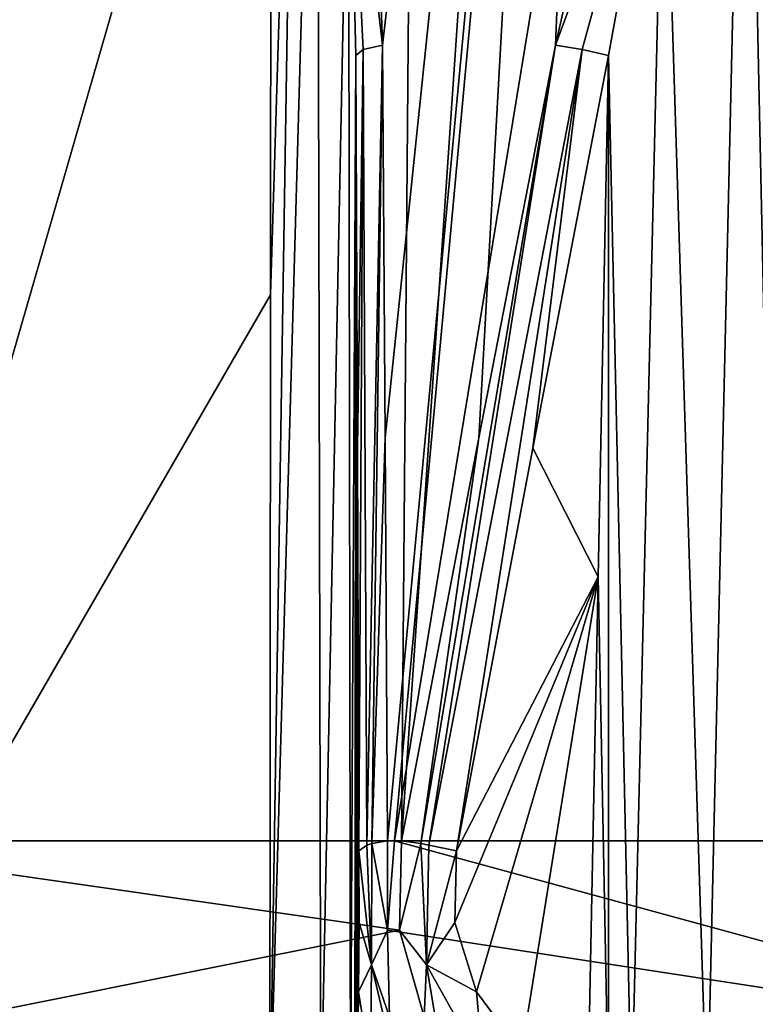
# Model space of a CAD drawing. Units: millimetres. Extents: x -28 to 28, y -93 to 10.
# Drawn here: x -14 to -7, y -88 to -80 of the extents above; entities that cross this region are included whole.
import ezdxf

# ---------------------------------------------------------------- set-up
doc = ezdxf.new("R2010")
doc.units = ezdxf.units.MM
doc.header["$LTSCALE"] = 101.851852
for name, color, linetype in [('110', 7, 'CONTINUOUS'), ('113', 7, 'CONTINUOUS'), ('116', 7, 'CONTINUOUS'), ('117', 7, 'CONTINUOUS'), ('118', 7, 'CONTINUOUS'), ('123', 7, 'CONTINUOUS'), ('133', 7, 'CONTINUOUS'), ('137', 7, 'CONTINUOUS'), ('145', 7, 'CONTINUOUS'), ('146', 7, 'CONTINUOUS'), ('147', 7, 'CONTINUOUS'), ('163', 7, 'CONTINUOUS'), ('164', 7, 'CONTINUOUS'), ('165', 7, 'CONTINUOUS')]:
    doc.layers.add(name, color=color, linetype=linetype)

msp = doc.modelspace()

# ---------------------------------------------------------------- linework, layer by layer
at = {"layer": '110', "color": 7, "linetype": 'Continuous'}
for points in [[(-8.4203, -79.9914, 17.1638), (-9.0885, -83.4657, 17.5342), (-8.5115, -84.6035, 17.2143), (-8.4203, -79.9914, 17.1638)], [(-9.0885, -83.4657, 17.5342), (-9.7647, -87.0288, 17.909), (-8.5115, -84.6035, 17.2143), (-9.0885, -83.4657, 17.5342)], [(-8.5115, -84.6035, 17.2143), (-9.7647, -87.0288, 17.909), (-9.78, -87.6605, 17.9174), (-8.5115, -84.6035, 17.2143)], [(-9.588, -88.2747, 17.8111), (-8.5115, -84.6035, 17.2143), (-9.78, -87.6605, 17.9174), (-9.588, -88.2747, 17.8111)], [(-9.1893, -88.8129, 17.59), (-8.5115, -84.6035, 17.2143), (-9.588, -88.2747, 17.8111), (-9.1893, -88.8129, 17.59)], [(-8.6021, -89.2056, 17.2646), (-8.5115, -84.6035, 17.2143), (-9.1893, -88.8129, 17.59), (-8.6021, -89.2056, 17.2646)]]:
    msp.add_3dface(points, dxfattribs=at)
at = {"layer": '113', "color": 7, "linetype": 'Continuous'}
for points in [[(-10.6541, -79.9914, -15.8741), (-10.6408, -83.4657, -16.638), (-10.6523, -84.6035, -15.9783), (-10.6541, -79.9914, -15.8741)], [(-10.6408, -83.4657, -16.638), (-10.6273, -87.0288, -17.411), (-10.6523, -84.6035, -15.9783), (-10.6408, -83.4657, -16.638)], [(-10.6523, -84.6035, -15.9783), (-10.6273, -87.0288, -17.411), (-10.627, -87.6605, -17.4284), (-10.6523, -84.6035, -15.9783)], [(-10.6505, -89.2056, -16.082), (-10.6523, -84.6035, -15.9783), (-10.6388, -88.8129, -16.7532), (-10.6505, -89.2056, -16.082)], [(-10.6388, -88.8129, -16.7532), (-10.6523, -84.6035, -15.9783), (-10.6308, -88.2747, -17.209), (-10.6388, -88.8129, -16.7532)], [(-10.6308, -88.2747, -17.209), (-10.6523, -84.6035, -15.9783), (-10.627, -87.6605, -17.4284), (-10.6308, -88.2747, -17.209)]]:
    msp.add_3dface(points, dxfattribs=at)
at = {"layer": '116', "color": 7, "linetype": 'Continuous'}
for points in [[(-13.5082, -48.5456, 1.002), (-13.3921, -48.5456, -2.0316), (-20.6262, -86.9381, -0.0711), (-13.5082, -48.5456, 1.002)], [(-20.6262, -86.9381, -0.0711), (-13.3921, -48.5456, -2.0316), (-19.9634, -83.375, -0.4794), (-20.6262, -86.9381, -0.0711)], [(-19.3905, -86.9381, 7.0323), (-13.5082, -48.5456, 1.002), (-20.6262, -86.9381, -0.0711), (-19.3905, -86.9381, 7.0323)], [(-13.3921, -48.5456, -2.0316), (-19.3081, -79.9007, -0.8836), (-19.9634, -83.375, -0.4794), (-13.3921, -48.5456, -2.0316)], [(-12.9458, -48.5456, 3.9852), (-13.5082, -48.5456, 1.002), (-19.3905, -86.9381, 7.0323), (-12.9458, -48.5456, 3.9852)], [(-11.7332, -48.5456, 6.7682), (-12.9458, -48.5456, 3.9852), (-19.3905, -86.9381, 7.0323), (-11.7332, -48.5456, 6.7682)], [(-15.7854, -86.9381, 13.2765), (-11.7332, -48.5456, 6.7682), (-19.3905, -86.9381, 7.0323), (-15.7854, -86.9381, 13.2765)], [(-18.7887, -77.2138, -1.2876), (-19.3081, -79.9007, -0.8836), (-13.3921, -48.5456, -2.0316), (-18.7887, -77.2138, -1.2876)], [(-9.9312, -48.5456, 9.2112), (-11.7332, -48.5456, 6.7682), (-15.7854, -86.9381, 13.2765), (-9.9312, -48.5456, 9.2112)], [(-10.2515, -86.9381, 17.8983), (-9.9312, -48.5456, 9.2112), (-15.7854, -86.9381, 13.2765), (-10.2515, -86.9381, 17.8983)], [(-10.4192, -79.9007, -16.2795), (-10.509, -77.2191, -15.6291), (-6.7726, -48.5456, -11.7306), (-10.4192, -79.9007, -16.2795)], [(-10.3968, -83.375, -17.0491), (-10.4192, -79.9007, -16.2795), (-6.7726, -48.5456, -11.7306), (-10.3968, -83.375, -17.0491)], [(-10.3747, -86.9381, -17.8272), (-10.3968, -83.375, -17.0491), (-6.7726, -48.5456, -11.7306), (-10.3747, -86.9381, -17.8272)], [(-10.3131, -86.9381, -17.8629), (-10.3747, -86.9381, -17.8272), (-6.7726, -48.5456, -11.7306), (-10.3131, -86.9381, -17.8629)], [(-7.6304, -48.5456, 11.1916), (-9.9312, -48.5456, 9.2112), (-10.2515, -86.9381, 17.8983), (-7.6304, -48.5456, 11.1916)], [(-9.5665, -83.375, 17.5285), (-7.6304, -48.5456, 11.1916), (-10.2515, -86.9381, 17.8983), (-9.5665, -83.375, 17.5285)], [(-8.8889, -79.9007, 17.1631), (-7.6304, -48.5456, 11.1916), (-9.5665, -83.375, 17.5285), (-8.8889, -79.9007, 17.1631)], [(-8.2807, -77.219, 16.9157), (-7.6304, -48.5456, 11.1916), (-8.8889, -79.9007, 17.1631), (-8.2807, -77.219, 16.9157)]]:
    msp.add_3dface(points, dxfattribs=at)
at = {"layer": '117', "color": 7, "linetype": 'Continuous'}
for points in [[(-10.2515, -86.9381, 17.8983), (-15.7854, -86.9381, 13.2765), (-10.2684, -87.7308, 17.9098), (-10.2515, -86.9381, 17.8983)], [(-15.7854, -86.9381, 13.2765), (-15.4581, -88.7683, 13.0879), (-10.2684, -87.7308, 17.9098), (-15.7854, -86.9381, 13.2765)], [(-10.3747, -86.9381, -17.8272), (-10.3131, -86.9381, -17.8629), (-10.3762, -87.7308, -17.8476), (-10.3747, -86.9381, -17.8272)], [(-10.3762, -87.7308, -17.8476), (-10.3131, -86.9381, -17.8629), (-3.6054, -88.7683, -19.931), (-10.3762, -87.7308, -17.8476)], [(-3.6054, -88.7683, -19.931), (-10.3131, -86.9381, -17.8629), (-3.5583, -86.9381, -20.317), (-3.6054, -88.7683, -19.931)], [(-10.2684, -87.7308, 17.9098), (-15.4581, -88.7683, 13.0879), (-10.0512, -88.4961, 17.7641), (-10.2684, -87.7308, 17.9098)], [(-10.3586, -88.4961, -17.5866), (-10.3762, -87.7308, -17.8476), (-3.6054, -88.7683, -19.931), (-10.3586, -88.4961, -17.5866)]]:
    msp.add_3dface(points, dxfattribs=at)
at = {"layer": '118', "color": 7, "linetype": 'Continuous'}
for points in [[(-10.3131, -86.9381, -17.8629), (-6.7726, -48.5456, -11.7306), (-4.0007, -48.5456, -12.941), (-10.3131, -86.9381, -17.8629)], [(-3.5583, -86.9381, -20.317), (-10.3131, -86.9381, -17.8629), (-4.0007, -48.5456, -12.941), (-3.5583, -86.9381, -20.317)]]:
    msp.add_3dface(points, dxfattribs=at)
at = {"layer": '123', "color": 7, "linetype": 'Continuous'}
for points in [[(-15.7857, -74.7235, -9.1294), (-11.4052, -74.7235, -14.2286), (-15.6646, -89.4702, -9.8288), (-15.7857, -74.7235, -9.1294)], [(-11.4052, -74.7235, -14.2286), (-11.4105, -82.1098, -14.3893), (-15.6646, -89.4702, -9.8288), (-11.4052, -74.7235, -14.2286)], [(-11.4105, -82.1098, -14.3893), (-11.4157, -89.4702, -14.5488), (-15.6646, -89.4702, -9.8288), (-11.4105, -82.1098, -14.3893)]]:
    msp.add_3dface(points, dxfattribs=at)
at = {"layer": '133', "color": 7, "linetype": 'Continuous'}
for points in [[(-7.2075, -74.7132, 16.8597), (-7.9311, -77.3072, 16.956), (-7.5481, -89.4381, 17.0182), (-7.2075, -74.7132, 16.8597)], [(-6.8918, -89.4702, 17.1607), (-7.2075, -74.7132, 16.8597), (-7.5481, -89.4381, 17.0182), (-6.8918, -89.4702, 17.1607)], [(-7.2075, -74.7132, 16.8597), (-6.8918, -89.4702, 17.1607), (-6.9085, -74.7187, 16.9034), (-7.2075, -74.7132, 16.8597)], [(-8.4203, -79.9914, 17.1638), (-8.2169, -89.3401, 17.1017), (-7.9311, -77.3072, 16.956), (-8.4203, -79.9914, 17.1638)], [(-7.9311, -77.3072, 16.956), (-8.2169, -89.3401, 17.1017), (-7.5481, -89.4381, 17.0182), (-7.9311, -77.3072, 16.956)], [(-8.4203, -79.9914, 17.1638), (-8.5115, -84.6035, 17.2143), (-8.4212, -89.2855, 17.1761), (-8.4203, -79.9914, 17.1638)], [(-8.2169, -89.3401, 17.1017), (-8.4203, -79.9914, 17.1638), (-8.4212, -89.2855, 17.1761), (-8.2169, -89.3401, 17.1017)], [(-8.5115, -84.6035, 17.2143), (-8.6021, -89.2056, 17.2646), (-8.4212, -89.2855, 17.1761), (-8.5115, -84.6035, 17.2143)]]:
    msp.add_3dface(points, dxfattribs=at)
at = {"layer": '137', "color": 7, "linetype": 'Continuous'}
for points in [[(-10.9972, -74.7132, -14.6718), (-11.4157, -89.4702, -14.5488), (-11.1845, -74.7187, -14.4346), (-10.9972, -74.7132, -14.6718)], [(-11.4157, -89.4702, -14.5488), (-10.9972, -74.7132, -14.6718), (-10.9641, -89.4381, -15.0459), (-11.4157, -89.4702, -14.5488)], [(-11.4157, -89.4702, -14.5488), (-11.4105, -82.1098, -14.3893), (-11.1845, -74.7187, -14.4346), (-11.4157, -89.4702, -14.5488)], [(-11.4105, -82.1098, -14.3893), (-11.4052, -74.7235, -14.2286), (-11.1845, -74.7187, -14.4346), (-11.4105, -82.1098, -14.3893)], [(-10.9972, -74.7132, -14.6718), (-10.7188, -77.3072, -15.3466), (-10.9641, -89.4381, -15.0459), (-10.9972, -74.7132, -14.6718)], [(-10.7188, -77.3072, -15.3466), (-10.7021, -89.3401, -15.6669), (-10.9641, -89.4381, -15.0459), (-10.7188, -77.3072, -15.3466)], [(-10.6541, -79.9914, -15.8741), (-10.7021, -89.3401, -15.6669), (-10.7188, -77.3072, -15.3466), (-10.6541, -79.9914, -15.8741)], [(-10.7021, -89.3401, -15.6669), (-10.6541, -79.9914, -15.8741), (-10.6643, -89.2855, -15.881), (-10.7021, -89.3401, -15.6669)], [(-10.6541, -79.9914, -15.8741), (-10.6523, -84.6035, -15.9783), (-10.6643, -89.2855, -15.881), (-10.6541, -79.9914, -15.8741)], [(-10.6523, -84.6035, -15.9783), (-10.6505, -89.2056, -16.082), (-10.6643, -89.2855, -15.881), (-10.6523, -84.6035, -15.9783)]]:
    msp.add_3dface(points, dxfattribs=at)
at = {"layer": '145', "color": 7, "linetype": 'Continuous'}
for points in [[(-10.5153, -88.0356, -17.6531), (-10.6273, -87.0288, -17.411), (-10.5573, -86.9767, -17.6518), (-10.5153, -88.0356, -17.6531)], [(-10.5143, -86.9635, -17.7118), (-10.5153, -88.0356, -17.6531), (-10.5573, -86.9767, -17.6518), (-10.5143, -86.9635, -17.7118)], [(-10.3762, -87.7308, -17.8476), (-10.5153, -88.0356, -17.6531), (-10.5143, -86.9635, -17.7118), (-10.3762, -87.7308, -17.8476)], [(-10.3747, -86.9381, -17.8272), (-10.3762, -87.7308, -17.8476), (-10.5143, -86.9635, -17.7118), (-10.3747, -86.9381, -17.8272)], [(-10.627, -87.6605, -17.4284), (-10.6273, -87.0288, -17.411), (-10.5153, -88.0356, -17.6531), (-10.627, -87.6605, -17.4284)], [(-10.6308, -88.2747, -17.209), (-10.627, -87.6605, -17.4284), (-10.5153, -88.0356, -17.6531), (-10.6308, -88.2747, -17.209)], [(-10.3762, -87.7308, -17.8476), (-10.3586, -88.4961, -17.5866), (-10.5153, -88.0356, -17.6531), (-10.3762, -87.7308, -17.8476)], [(-10.5253, -88.9333, -17.0808), (-10.6308, -88.2747, -17.209), (-10.5153, -88.0356, -17.6531), (-10.5253, -88.9333, -17.0808)], [(-10.3469, -88.7654, -17.4145), (-10.5253, -88.9333, -17.0808), (-10.5153, -88.0356, -17.6531), (-10.3469, -88.7654, -17.4145)], [(-10.3586, -88.4961, -17.5866), (-10.3469, -88.7654, -17.4145), (-10.5153, -88.0356, -17.6531), (-10.3586, -88.4961, -17.5866)], [(-10.6388, -88.8129, -16.7532), (-10.6308, -88.2747, -17.209), (-10.5253, -88.9333, -17.0808), (-10.6388, -88.8129, -16.7532)]]:
    msp.add_3dface(points, dxfattribs=at)
at = {"layer": '146', "color": 7, "linetype": 'Continuous'}
for points in [[(-10.6408, -83.4657, -16.638), (-10.6541, -79.9914, -15.8741), (-10.5894, -79.9398, -16.106), (-10.6408, -83.4657, -16.638)], [(-10.6273, -87.0288, -17.411), (-10.6408, -83.4657, -16.638), (-10.5894, -79.9398, -16.106), (-10.6273, -87.0288, -17.411)], [(-10.5573, -86.9767, -17.6518), (-10.6273, -87.0288, -17.411), (-10.5894, -79.9398, -16.106), (-10.5573, -86.9767, -17.6518)], [(-10.4192, -79.9007, -16.2795), (-10.5573, -86.9767, -17.6518), (-10.5894, -79.9398, -16.106), (-10.4192, -79.9007, -16.2795)], [(-10.4192, -79.9007, -16.2795), (-10.5143, -86.9635, -17.7118), (-10.5573, -86.9767, -17.6518), (-10.4192, -79.9007, -16.2795)], [(-10.4192, -79.9007, -16.2795), (-10.3968, -83.375, -17.0491), (-10.5143, -86.9635, -17.7118), (-10.4192, -79.9007, -16.2795)], [(-10.3968, -83.375, -17.0491), (-10.3747, -86.9381, -17.8272), (-10.5143, -86.9635, -17.7118), (-10.3968, -83.375, -17.0491)]]:
    msp.add_3dface(points, dxfattribs=at)
at = {"layer": '147', "color": 7, "linetype": 'Continuous'}
for points in [[(-10.509, -77.2191, -15.6291), (-10.4192, -79.9007, -16.2795), (-10.7188, -77.3072, -15.3466), (-10.509, -77.2191, -15.6291)], [(-10.6541, -79.9914, -15.8741), (-10.7188, -77.3072, -15.3466), (-10.5894, -79.9398, -16.106), (-10.6541, -79.9914, -15.8741)], [(-10.7188, -77.3072, -15.3466), (-10.4192, -79.9007, -16.2795), (-10.5894, -79.9398, -16.106), (-10.7188, -77.3072, -15.3466)]]:
    msp.add_3dface(points, dxfattribs=at)
at = {"layer": '163', "color": 7, "linetype": 'Continuous'}
for points in [[(-10.2515, -86.9381, 17.8983), (-10.2684, -87.7308, 17.9098), (-10.0817, -86.9635, 17.9615), (-10.2515, -86.9381, 17.8983)], [(-10.2684, -87.7308, 17.9098), (-10.0303, -88.0356, 17.9331), (-10.0817, -86.9635, 17.9615), (-10.2684, -87.7308, 17.9098)], [(-10.0817, -86.9635, 17.9615), (-10.0303, -88.0356, 17.9331), (-10.0082, -86.9767, 17.9688), (-10.0817, -86.9635, 17.9615)], [(-10.0303, -88.0356, 17.9331), (-9.7647, -87.0288, 17.909), (-10.0082, -86.9767, 17.9688), (-10.0303, -88.0356, 17.9331)], [(-9.78, -87.6605, 17.9174), (-9.7647, -87.0288, 17.909), (-10.0303, -88.0356, 17.9331), (-9.78, -87.6605, 17.9174)], [(-9.588, -88.2747, 17.8111), (-9.78, -87.6605, 17.9174), (-10.0303, -88.0356, 17.9331), (-9.588, -88.2747, 17.8111)], [(-10.2684, -87.7308, 17.9098), (-10.0512, -88.4961, 17.7641), (-10.0303, -88.0356, 17.9331), (-10.2684, -87.7308, 17.9098)], [(-10.0512, -88.4961, 17.7641), (-9.908, -88.7654, 17.668), (-10.0303, -88.0356, 17.9331), (-10.0512, -88.4961, 17.7641)], [(-9.5298, -88.9333, 17.6556), (-9.588, -88.2747, 17.8111), (-10.0303, -88.0356, 17.9331), (-9.5298, -88.9333, 17.6556)], [(-9.908, -88.7654, 17.668), (-9.5298, -88.9333, 17.6556), (-10.0303, -88.0356, 17.9331), (-9.908, -88.7654, 17.668)], [(-9.1893, -88.8129, 17.59), (-9.588, -88.2747, 17.8111), (-9.5298, -88.9333, 17.6556), (-9.1893, -88.8129, 17.59)]]:
    msp.add_3dface(points, dxfattribs=at)
at = {"layer": '164', "color": 7, "linetype": 'Continuous'}
for points in [[(-8.8889, -79.9007, 17.1631), (-9.5665, -83.375, 17.5285), (-10.0817, -86.9635, 17.9615), (-8.8889, -79.9007, 17.1631)], [(-8.8889, -79.9007, 17.1631), (-10.0817, -86.9635, 17.9615), (-10.0082, -86.9767, 17.9688), (-8.8889, -79.9007, 17.1631)], [(-8.8889, -79.9007, 17.1631), (-10.0082, -86.9767, 17.9688), (-8.6535, -79.9398, 17.2237), (-8.8889, -79.9007, 17.1631)], [(-10.0082, -86.9767, 17.9688), (-9.7647, -87.0288, 17.909), (-8.6535, -79.9398, 17.2237), (-10.0082, -86.9767, 17.9688)], [(-9.7647, -87.0288, 17.909), (-9.0885, -83.4657, 17.5342), (-8.6535, -79.9398, 17.2237), (-9.7647, -87.0288, 17.909)], [(-9.0885, -83.4657, 17.5342), (-8.4203, -79.9914, 17.1638), (-8.6535, -79.9398, 17.2237), (-9.0885, -83.4657, 17.5342)], [(-9.5665, -83.375, 17.5285), (-10.2515, -86.9381, 17.8983), (-10.0817, -86.9635, 17.9615), (-9.5665, -83.375, 17.5285)]]:
    msp.add_3dface(points, dxfattribs=at)
at = {"layer": '165', "color": 7, "linetype": 'Continuous'}
for points in [[(-8.2807, -77.219, 16.9157), (-8.8889, -79.9007, 17.1631), (-7.9311, -77.3072, 16.956), (-8.2807, -77.219, 16.9157)], [(-7.9311, -77.3072, 16.956), (-8.8889, -79.9007, 17.1631), (-8.6535, -79.9398, 17.2237), (-7.9311, -77.3072, 16.956)], [(-8.4203, -79.9914, 17.1638), (-7.9311, -77.3072, 16.956), (-8.6535, -79.9398, 17.2237), (-8.4203, -79.9914, 17.1638)]]:
    msp.add_3dface(points, dxfattribs=at)

doc.saveas('drawing.dxf')
